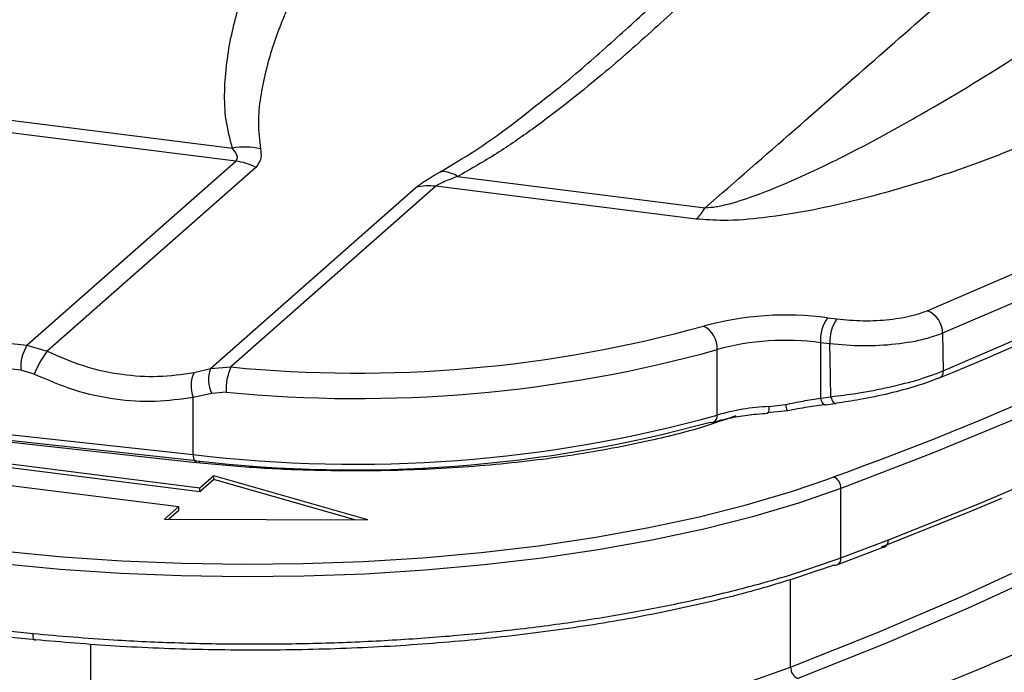
# Model space of a CAD drawing. Units: millimetres. Extents: x 268 to 2208, y 401 to 1273.
# Drawn here: x 1980 to 2029, y 766 to 799 of the extents above; entities that cross this region are included whole.
import ezdxf

# ---------------------------------------------------------------- set-up
doc = ezdxf.new("R2010")
doc.units = ezdxf.units.MM
doc.header["$LTSCALE"] = 3

msp = doc.modelspace()

# ---------------------------------------------------------------- linework, layer by layer
at = {"color": 7, "linetype": 'Continuous', "lineweight": 25}
for p, q in [((1960.638, 796.439), (1990.527, 792.674)), ((1990.695, 792.023), (1960.179, 795.867)), ((1980.185, 782.754), (1990.695, 792.023)), ((1991.703, 791.707), (1981.204, 782.448)), ((2001.862, 791.245), (2014.329, 789.675)), ((1989.421, 781.571), (1999.763, 790.692)), ((2000.77, 790.753), (1990.453, 781.655)), ((2013.867, 789.103), (2000.77, 790.753)), ((2020.482, 784.132), (2020.955, 784.073)), ((2026.275, 783.353), (2026.31, 781.46)), ((1980.185, 782.754), (1981.204, 782.448)), ((2020.128, 782.878), (2020.128, 780.092)), ((2020.601, 782.818), (2020.128, 782.878)), ((2014.926, 779.23), (2014.926, 782.53)), ((1989.421, 781.571), (1990.453, 781.655)), ((1980.555, 781.294), (1979.872, 781.494)), ((1988.596, 781.377), (1989.421, 781.571)), ((1989.483, 780.328), (1988.556, 780.123)), ((1988.556, 777.248), (1988.556, 780.123)), ((1990.207, 780.389), (1989.483, 780.328)), ((2020.128, 780.092), (2020.65, 780.159)), ((2017.532, 779.662), (2018.361, 779.766)), ((2020.369, 779.752), (2020.89, 779.819)), ((2020.89, 779.819), (2020.926, 779.832)), ((2018.46, 779.449), (2017.449, 779.355)), ((1988.884, 775.559), (1972.623, 777.608)), ((1988.884, 775.371), (1972.623, 777.419)), ((1971.562, 776.672), (1987.823, 774.624)), ((1989.591, 776.183), (1988.884, 775.559)), ((1997.349, 773.958), (1989.591, 776.183)), ((1989.591, 775.994), (1989.591, 776.183)), ((1989.591, 775.994), (1988.884, 775.371)), ((1996.682, 773.961), (1989.591, 775.994)), ((1988.884, 775.371), (1988.884, 775.559)), ((2021.159, 772.046), (2021.159, 775.536)), ((1987.823, 774.624), (1987.116, 774)), ((1987.823, 774.435), (1987.329, 773.999)), ((1987.823, 774.435), (1987.823, 774.624)), ((1987.116, 774), (1997.349, 773.958)), ((2021.159, 772.046), (2023.544, 772.945)), ((2020.951, 771.692), (2023.334, 772.594)), ((1978.891, 768.396), (1980.49, 768.232)), ((1980.618, 767.914), (1979.038, 768.075))]:
    msp.add_line(p, q, dxfattribs=at)
at = {"color": 8, "linetype": 'Continuous', "lineweight": 25}
for p, q in [((1988.872, 776.822), (1988.866, 776.919)), ((2020.786, 776.118), (2021.45, 776.367)), ((2020.49, 776.009), (2020.786, 776.118)), ((2018.623, 766.542), (2018.623, 770.965)), ((1983.405, 763.269), (1983.405, 767.697))]:
    msp.add_line(p, q, dxfattribs=at)
at = {"color": 7, "linetype": 'Continuous', "lineweight": 25, "flags": 128}
for points in [[(2025.494, 784.487), (2029.89, 786.387), (2034.085, 788.337), (2038.074, 790.334), (2041.852, 792.376), (2045.415, 794.461), (2048.758, 796.586), (2051.878, 798.748), (2054.77, 800.945), (2057.432, 803.174), (2059.859, 805.433), (2062.049, 807.718), (2064, 810.028), (2065.709, 812.358), (2067.173, 814.708), (2068.392, 817.072), (2069.363, 819.449), (2070.086, 821.837), (2070.559, 824.231)], [(2071.558, 823.288), (2071.082, 820.883), (2070.356, 818.484), (2069.38, 816.095), (2068.155, 813.719), (2066.684, 811.359), (2064.967, 809.017), (2063.007, 806.696), (2060.806, 804.4), (2058.367, 802.13), (2055.692, 799.89), (2052.786, 797.682), (2049.651, 795.51), (2046.292, 793.375), (2042.712, 791.28), (2038.915, 789.228), (2034.907, 787.221), (2030.692, 785.262), (2026.275, 783.353)], [(2020.65, 780.159), (2020.614, 782.098), (2020.601, 782.818)], [(2018.361, 779.766), (2018.379, 779.688), (2018.396, 779.617), (2018.412, 779.556), (2018.426, 779.507), (2018.438, 779.471), (2018.448, 779.449), (2018.456, 779.441), (2018.46, 779.449)], [(1988.71, 776.935), (1979.463, 777.943), (1970.232, 778.967), (1965.05, 779.55)], [(1988.54, 776.851), (1968.617, 779.045), (1965.061, 779.445)], [(1988.556, 777.248), (1988.559, 777.159), (1988.568, 777.08), (1988.582, 777.013), (1988.601, 776.961), (1988.625, 776.927), (1988.651, 776.911), (1988.68, 776.914), (1988.71, 776.935)], [(1979.046, 772.374), (1981.978, 772.096), (1984.965, 771.894), (1987.991, 771.769), (1991.036, 771.722), (1994.083, 771.754), (1997.113, 771.864), (2000.109, 772.052), (2003.053, 772.316), (2005.927, 772.655), (2008.714, 773.067), (2011.397, 773.549), (2013.961, 774.098), (2016.39, 774.712), (2018.67, 775.387), (2020.49, 776.009)], [(2021.159, 775.536), (2019.016, 774.795), (2016.707, 774.112), (2014.248, 773.491), (2011.651, 772.934), (2008.934, 772.445), (2006.112, 772.028), (2003.202, 771.685), (2000.221, 771.418), (1997.187, 771.228), (1994.118, 771.117), (1991.032, 771.084), (1987.949, 771.132), (1984.885, 771.258), (1981.86, 771.463), (1978.891, 771.745)], [(2029.242, 775.027), (2027.686, 774.376), (2023.185, 772.577)], [(2023.338, 772.584), (2023.324, 772.58), (2023.285, 772.572)], [(1980.618, 767.914), (1980.592, 767.897), (1980.568, 767.897), (1980.546, 767.916), (1980.527, 767.952), (1980.511, 768.003), (1980.499, 768.069), (1980.492, 768.146), (1980.49, 768.232)], [(1983.405, 763.269), (1986.07, 763.02), (1988.787, 762.847), (1991.539, 762.75), (1994.305, 762.73), (1997.066, 762.787), (1999.804, 762.921), (2002.498, 763.131), (2005.13, 763.416), (2007.681, 763.773), (2010.133, 764.2), (2012.469, 764.694), (2014.673, 765.252), (2016.729, 765.869), (2018.623, 766.542)]]:
    msp.add_lwpolyline(points, dxfattribs=at)
at = {"color": 8, "linetype": 'Continuous', "lineweight": 25, "flags": 128}
for points in [[(2026.31, 781.46), (2030.726, 783.369), (2034.941, 785.328), (2038.949, 787.335), (2042.745, 789.387), (2046.325, 791.482), (2049.684, 793.617), (2052.819, 795.789), (2055.725, 797.997), (2058.399, 800.237), (2060.839, 802.507), (2063.04, 804.803), (2065, 807.124), (2066.717, 809.466), (2068.189, 811.826), (2068.826, 813.002)], [(2071.35, 809.749), (2070.815, 808.808), (2069.338, 806.509), (2067.632, 804.229), (2065.698, 801.969), (2063.539, 799.731), (2061.157, 797.519), (2058.554, 795.335), (2055.733, 793.18), (2052.699, 791.059), (2049.453, 788.972), (2046, 786.923), (2042.344, 784.913), (2038.488, 782.946), (2034.437, 781.022), (2030.195, 779.144), (2025.768, 777.315), (2021.159, 775.536)], [(2023.544, 772.945), (2028.055, 774.747), (2032.383, 776.599), (2036.523, 778.499), (2040.47, 780.443), (2044.221, 782.43), (2047.771, 784.457), (2051.116, 786.523), (2054.252, 788.625), (2057.176, 790.761), (2059.884, 792.928), (2062.374, 795.124), (2064.643, 797.346), (2066.688, 799.592), (2068.507, 801.86), (2070.097, 804.147), (2071.404, 806.35)], [(2064.862, 797.342), (2064.205, 796.279), (2062.66, 794.058), (2060.893, 791.855), (2058.906, 789.672), (2056.702, 787.513), (2054.283, 785.38), (2051.652, 783.275), (2048.812, 781.2), (2045.766, 779.158), (2042.516, 777.151), (2039.068, 775.182), (2035.424, 773.252), (2031.589, 771.363), (2027.568, 769.518), (2023.363, 767.719), (2018.981, 765.968)], [(2018.623, 766.542), (2022.995, 768.289), (2027.189, 770.084), (2031.202, 771.925), (2035.028, 773.809), (2038.663, 775.734), (2042.103, 777.7), (2045.345, 779.702), (2048.384, 781.739), (2051.218, 783.809), (2053.843, 785.909), (2056.256, 788.037), (2058.455, 790.191), (2060.437, 792.369), (2062.2, 794.567), (2062.61, 795.125)], [(1964.551, 784.496), (1966.054, 784.327), (1968.07, 784.1), (1970.087, 783.874), (1972.105, 783.648), (1974.124, 783.423), (1976.144, 783.199), (1978.164, 782.976), (1980.185, 782.754)], [(1979.872, 781.494), (1977.85, 781.717), (1975.829, 781.94), (1973.808, 782.164), (1971.788, 782.389), (1969.769, 782.615), (1967.751, 782.841), (1965.733, 783.068), (1964.693, 783.186)], [(2020.65, 780.159), (2020.674, 780.075), (2020.703, 779.999), (2020.737, 779.933), (2020.774, 779.881), (2020.812, 779.844), (2020.851, 779.823), (2020.89, 779.819), (2020.89, 779.819)], [(1965.028, 779.848), (1970.073, 779.281), (1979.307, 778.257), (1988.556, 777.248)], [(2017.532, 779.662), (2017.53, 779.574), (2017.526, 779.494), (2017.518, 779.428), (2017.508, 779.377), (2017.495, 779.343), (2017.481, 779.328), (2017.478, 779.328)], [(2020.128, 780.092), (2020.152, 780.007), (2020.182, 779.931), (2020.215, 779.866), (2020.252, 779.814), (2020.291, 779.777), (2020.33, 779.756), (2020.368, 779.752), (2020.369, 779.752)]]:
    msp.add_lwpolyline(points, dxfattribs=at)
at = {"color": 7, "linetype": 'Continuous', "lineweight": 25}
for centre, radius, start, end in [((1975.102, 907.099), 135.924, 292.00013, 304.24488), ((1991.138, 789.409), 3.321, 76.0665, 100.6044), ((1990.304, 789.006), 3.042, 62.618, 82.6059), ((2001.062, 790.064), 1.428, 55.8818, 92.231), ((2000.426, 788.113), 2.663, 82.5756, 104.4258), ((2012.108, 790.999), 2.586, 312.8696, 329.2066), ((1966.964, 926.073), 159.313, 289.99904, 300.73836), ((2018.387, 768.561), 15.711, 82.3389, 105.3059), ((2022.093, 783.001), 1.969, 144.9309, 183.5931), ((2022.566, 782.941), 1.969, 144.9309, 183.5931), ((2025.078, 783.364), 1.198, 359.4488, 69.6433), ((1996.81, 846.609), 65.264, 264.41027, 285.48932), ((2013.653, 782.584), 1.275, 357.5902, 62.5923), ((1982.044, 781.623), 2.175, 148.6883, 183.3984), ((2018.383, 769.902), 13.093, 82.3389, 105.3059), ((1984.71, 779.719), 4.443, 142.1045, 159.2424), ((1996.814, 847.89), 67.823, 264.41027, 285.48932), ((1992.884, 780.526), 2.68, 155.0783, 182.9228), ((1989.979, 780.705), 1.537, 154.1103, 202.2831), ((1990.824, 781.019), 1.508, 158.5017, 207.251), ((2025.97, 781.412), 0.343, 278.408, 7.9302), ((2018.006, 768.735), 10.938, 92.4827, 106.3516), ((1996.737, 844.819), 68.064, 263.09647, 285.49982), ((1996.634, 844.603), 68.13, 263.32123, 285.27506), ((2014.666, 779.096), 0.232, 248.9656, 286.914), ((2020.547, 775.554), 0.613, 358.2647, 66.9985), ((1963.408, 922.286), 168.734, 291.38116, 298.14128), ((2020.869, 771.938), 0.266, 255.9703, 288.6444), ((2019.24, 766.528), 0.617, 178.759, 245.2599)]:
    msp.add_arc(centre, radius, start, end, dxfattribs=at)
at = {"color": 8, "linetype": 'Continuous', "lineweight": 25}
for centre, radius, start, end in [((2014.584, 779.186), 0.345, 295.6211, 7.4341), ((2023.188, 772.909), 0.358, 294.8488, 5.6412), ((2020.803, 772.01), 0.358, 294.9261, 5.6963)]:
    msp.add_arc(centre, radius, start, end, dxfattribs=at)
at = {"color": 7, "linetype": 'Continuous', "lineweight": 25}
for points, knots in [([(2014.329, 789.675), (2015.842, 790.996), (2018.869, 793.64), (2023.134, 797.37), (2027.215, 800.944), (2031.064, 804.32), (2034.666, 807.484), (2038.01, 810.426), (2041.067, 813.121), (2043.817, 815.551), (2046.241, 817.7), (2048.317, 819.549), (2050.026, 821.082), (2051.358, 822.29), (2051.935, 822.827), (2052.217, 823.089)], [0, 0, 0, 0, 0.073408, 0.146865, 0.220269, 0.295672, 0.371136, 0.446537, 0.524635, 0.602802, 0.680902, 0.761567, 0.842306, 0.922978, 1, 1, 1, 1]), ([(1990.527, 792.674), (1990.403, 793.148), (1990.155, 794.096), (1990.098, 796.031), (1990.406, 798.341), (1991.175, 800.954), (1992.508, 804.22), (1993.848, 806.436), (1994.744, 807.919)], [0, 0, 0, 0, 0.086269, 0.172625, 0.349322, 0.511182, 0.673091, 1, 1, 1, 1]), ([(1997.125, 806.314), (1996.223, 804.979), (1994.867, 802.973), (1993.403, 800.049), (1992.48, 797.722), (1991.967, 795.668), (1991.785, 793.942), (1991.887, 793.069), (1991.938, 792.633)], [0, 0, 0, 0, 0.3249781, 0.4883398, 0.6516662, 0.8247297, 0.9124045, 1, 1, 1, 1]), ([(2018.33, 804.947), (2016.898, 803.547), (2014.745, 801.44), (2011.497, 798.417), (2008.79, 796.052), (2006.219, 794.029), (2003.873, 792.397), (2002.532, 791.629), (2001.862, 791.245)], [0, 0, 0, 0, 0.3240401, 0.4873838, 0.6506771, 0.8238194, 0.9119561, 1, 1, 1, 1]), ([(2005.786, 794.806), (2006.261, 795.174), (2007.64, 796.239), (2009.595, 797.984), (2011.209, 799.436), (2011.957, 800.148), (2012.023, 800.21)], [0, 0, 0, 0, 0.200735, 0.581449, 0.963089, 1, 1, 1, 1]), ([(2014.329, 789.675), (2014.516, 789.688), (2014.808, 789.709), (2015.592, 789.873), (2016.842, 790.266), (2018.509, 790.942), (2020.593, 791.903), (2022.852, 793.059), (2026.064, 794.85), (2028.666, 796.436), (2030.406, 797.565), (2030.757, 797.792)], [0, 0, 0, 0, 0.0225414, 0.0353178, 0.0999889, 0.197882, 0.2969159, 0.4520187, 0.6071845, 0.9207538, 1, 1, 1, 1]), ([(2034.321, 794.604), (2033.928, 794.418), (2032.489, 793.735), (2029.852, 792.592), (2026.198, 791.237), (2022.766, 790.235), (2019.76, 789.539), (2017.498, 789.178), (2015.451, 788.99), (2014.322, 789.071), (2013.867, 789.103)], [0, 0, 0, 0, 0.074884, 0.27465, 0.474562, 0.673509, 0.774247, 0.874549, 0.949493, 1, 1, 1, 1]), ([(1990.695, 792.023), (1990.732, 792.076), (1990.8, 792.173), (1990.737, 792.397), (1990.61, 792.565), (1990.527, 792.674)], [0, 0, 0, 0, 0.2979, 0.544372, 1, 1, 1, 1]), ([(1991.938, 792.633), (1991.959, 792.479), (1992.01, 792.118), (1991.815, 791.857), (1991.703, 791.707)], [0, 0, 0, 0, 0.423581, 1, 1, 1, 1]), ([(1999.763, 790.692), (1999.897, 790.796), (2000.205, 791.037), (2000.717, 791.326), (2001.006, 791.49)], [0, 0, 0, 0, 0.435011, 1, 1, 1, 1]), ([(2001.862, 791.245), (2001.597, 791.149), (2001.199, 791.005), (2000.871, 790.835), (2000.791, 790.771), (2000.77, 790.753)], [0, 0, 0, 0, 0.596233, 0.892861, 1, 1, 1, 1]), ([(2020.955, 784.073), (2021.392, 784.033), (2022.265, 783.955), (2023.625, 784.03), (2024.742, 784.216), (2025.271, 784.407), (2025.494, 784.487)], [0, 0, 0, 0, 0.2681326, 0.5362658, 0.8043787, 1, 1, 1, 1]), ([(2026.275, 783.353), (2025.997, 783.252), (2025.336, 783.012), (2023.938, 782.775), (2022.239, 782.676), (2021.147, 782.771), (2020.601, 782.818)], [0, 0, 0, 0, 0.1956265, 0.4637423, 0.7318732, 1, 1, 1, 1]), ([(1981.204, 782.448), (1981.806, 782.185), (1983.029, 781.652), (1984.92, 781.254), (1986.803, 781.125), (1987.993, 781.292), (1988.596, 781.377)], [0, 0, 0, 0, 0.252609, 0.512544, 0.753126, 1, 1, 1, 1]), ([(1988.556, 780.123), (1987.921, 780.033), (1986.634, 779.853), (1984.615, 779.991), (1982.551, 780.423), (1981.227, 781.001), (1980.555, 781.294)], [0, 0, 0, 0, 0.240583, 0.487453, 0.740067, 1, 1, 1, 1]), ([(2020.65, 780.159), (2021.085, 780.212), (2022.04, 780.329), (2023.604, 780.633), (2025.157, 781.027), (2025.925, 781.315), (2026.31, 781.46)], [0, 0, 0, 0, 0.218847, 0.480808, 0.740217, 1, 1, 1, 1]), ([(2026.02, 781.073), (2025.674, 780.942), (2024.982, 780.681), (2023.583, 780.309), (2022.176, 780.013), (2021.317, 779.889), (2020.926, 779.832)], [0, 0, 0, 0, 0.25934, 0.518544, 0.780694, 1, 1, 1, 1]), ([(2018.361, 779.766), (2018.66, 779.827), (2019.266, 779.952), (2019.838, 780.045), (2020.128, 780.092)], [0, 0, 0, 0, 0.492096, 1, 1, 1, 1]), ([(2020.404, 779.765), (2020.094, 779.722), (2019.465, 779.635), (2018.799, 779.512), (2018.46, 779.449)], [0, 0, 0, 0, 0.492128, 1, 1, 1, 1]), ([(2015.871, 779.202), (2015.373, 779.024), (2014.069, 778.557), (2011.354, 777.869), (2007.736, 777.183), (2003.529, 776.678), (1999.127, 776.418), (1995.101, 776.408), (1991.551, 776.564), (1989.544, 776.755), (1988.54, 776.851)], [0, 0, 0, 0, 0.073472, 0.192484, 0.341837, 0.49119, 0.640561, 0.789934, 0.894967, 1, 1, 1, 1]), ([(2014.733, 778.874), (2014.863, 778.913), (2015.237, 779.024), (2015.96, 779.172), (2016.767, 779.28), (2017.288, 779.315), (2017.477, 779.328)], [0, 0, 0, 0, 0.170305, 0.491251, 0.815673, 1, 1, 1, 1]), ([(1980.49, 768.232), (1981.836, 768.117), (1984.258, 767.91), (1987.84, 767.754), (1991.196, 767.692), (1994.586, 767.727), (1997.953, 767.857), (2001.241, 768.078), (2004.459, 768.389), (2007.615, 768.793), (2010.653, 769.285), (2013.525, 769.855), (2016.239, 770.502), (2018.817, 771.226), (2020.378, 771.773), (2021.159, 772.046)], [0, 0, 0, 0, 0.0931693, 0.1676563, 0.2421434, 0.3187944, 0.3954455, 0.4699328, 0.5444201, 0.6210714, 0.6977227, 0.7722101, 0.8466974, 0.9233487, 1, 1, 1, 1]), ([(2020.805, 771.68), (2019.782, 771.328), (2017.733, 770.624), (2014.231, 769.722), (2010.47, 768.946), (2006.453, 768.321), (2002.251, 767.847), (1997.911, 767.531), (1993.485, 767.382), (1989.036, 767.399), (1984.714, 767.564), (1981.948, 767.8), (1980.618, 767.914)], [0, 0, 0, 0, 0.100651, 0.201623, 0.302274, 0.402924, 0.503894, 0.604544, 0.705192, 0.806161, 0.906809, 1, 1, 1, 1])]:
    msp.add_open_spline(points, degree=3, knots=knots, dxfattribs=at)
at = {"color": 8, "linetype": 'Continuous', "lineweight": 25}
msp.add_open_spline([(2001.006, 791.49), (2001.589, 791.839), (2002.76, 792.538), (2004.358, 793.658), (2005.303, 794.418), (2005.786, 794.806)], degree=3, knots=[0, 0, 0, 0, 0.327226, 0.656908, 1, 1, 1, 1], dxfattribs=at)

doc.saveas('drawing.dxf')
